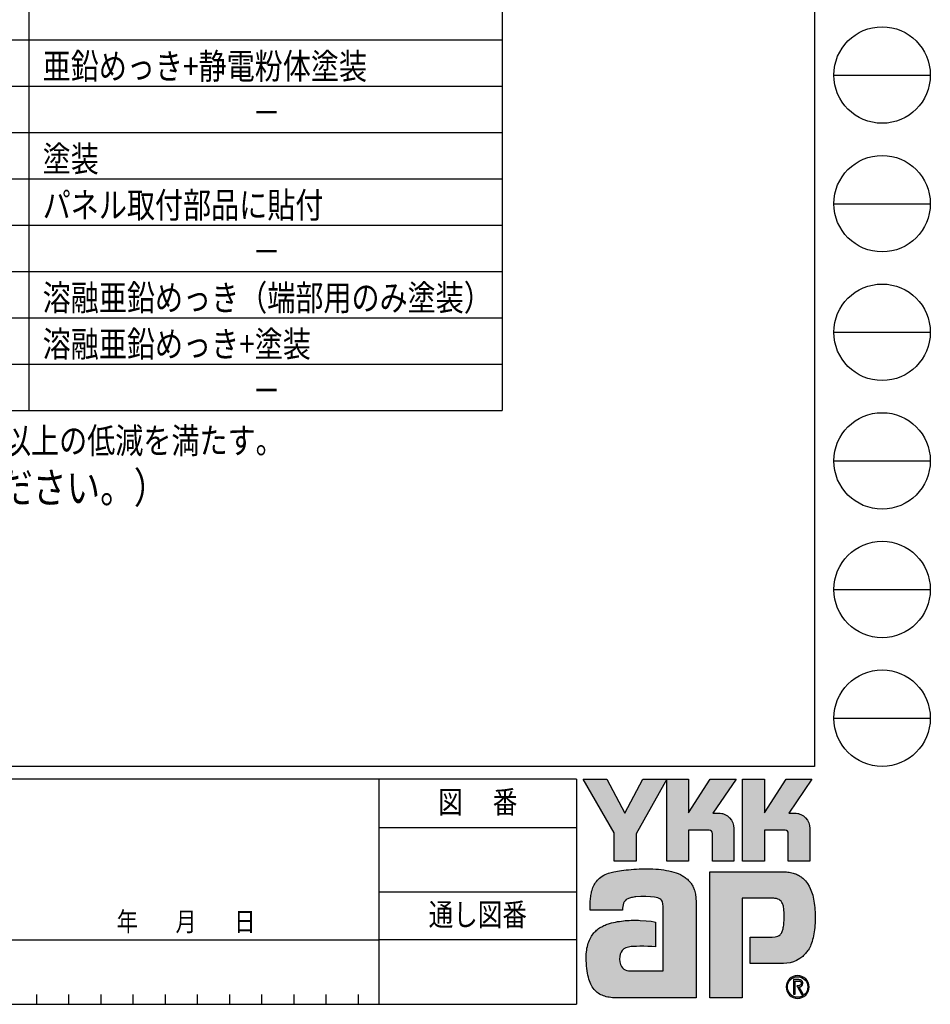
# Model space of a CAD drawing. Units: millimetres. Extents: x 275 to 16335, y 94 to 11534.
# Drawn here: x 13503 to 16335, y 94 to 3156 of the extents above; entities that cross this region are included whole.
import ezdxf
from ezdxf.enums import TextEntityAlignment as Align

# ---------------------------------------------------------------- set-up
doc = ezdxf.new("R2010")
doc.units = ezdxf.units.MM
doc.layers.add('FRAME', color=3, linetype='Continuous', lineweight=30)
doc.layers.add('MOJI', color=7, linetype='Continuous')
doc.layers.add('SJC', color=7, linetype='Continuous')
doc.styles.add('EXT08', font='ROMANS', dxfattribs={"width": 0.8, "bigfont": 'EXTFONT'})
doc.styles.add('text-b', font='extslim2.shx', dxfattribs={"width": 0.8, "bigfont": 'extfont2.shx'})

# ---------------------------------------------------------------- blocks, each defined once
blk = doc.blocks.new('YKKAPLOGO2')
h = blk.add_hatch(color=0)
edge = h.paths.add_edge_path()
edge.add_arc((0.9812461011280454, 0.0499824917270533), 0.0522476822668655, 44.93442000000293, 90.08535600000297)
edge.add_arc((0.9812519238369812, 0.0498822017341019), 0.0523479811302935, 90.09156552177058, 179.9236299329534)
edge.add_arc((0.9809328846447076, 0.049825431772408), 0.0520290493277309, 179.860645080099, 225.1439939985806)
edge.add_arc((0.9811824296325072, 0.0498196496849126), 0.0522012751604396, 224.945355388578, 269.9844512830156)
edge.add_arc((0.9811792300097129, 0.0500773968894949), 0.0524590215891187, 269.9880223087065, 314.9377721061902)
edge.add_arc((0.9815325956150854, 0.049738743847944), 0.0519697032490423, 314.9257166602856, 360.2350799932757)
edge.add_arc((0.9816606454465387, 0.050142436571858), 0.0518415658770899, 359.7894949650297, 405.1328750314256)
edge.add_line((1.018233057014971, 0.0868848734079987), (1.018233053760318, 0.0868848715586761))
edge = h.paths.add_edge_path(flags=16)
edge.add_arc((0.9810795812351718, 0.049334188789017), 0.0463068099741266, 224.6282189999997, 270.10973099999916, ccw=False)
edge.add_arc((0.9807342041553665, 0.0497538398553569), 0.0463589784990297, 179.7551273696506, 225.2972179378893, ccw=False)
edge.add_arc((0.980923922746466, 0.0500508789395733), 0.0465483787867405, 134.8007046283069, 180.1217460165452, ccw=False)
edge.add_arc((0.9810596361753129, 0.050314996296571), 0.0464574589880493, 89.8660247872129, 135.1489962713432, ccw=False)
edge.add_arc((0.9812622969429567, 0.0499617493087355), 0.0468106734070278, 45.03107645709872, 90.11509058956477, ccw=False)
edge.add_arc((0.9812935476556024, 0.0499467191359027), 0.0467992329513198, 0.006428088104485141, 45.07114957004359, ccw=False)
edge.add_arc((0.9810938450353052, 0.0500264032564497), 0.04699899421848, 270.09072013901, 359.90925899451105, ccw=False)
edge.add_line((0.9811682615725004, 0.0030274679522579), (0.9811682664664779, 0.0030274637384412))
edge = h.paths.add_edge_path(flags=0)
edge.add_arc((0.9880960047901227, 0.0667575003476492), 0.0099490639592767, -1.610601401792394, 42.8613926698136, ccw=False)
edge.add_line((0.9980411381886792, 0.0664778660316308), (0.9976278936487623, 0.0632985204006893))
edge.add_line((0.9976278936487623, 0.0632985204006893), (0.9964901487985338, 0.0607922569440806))
edge.add_line((0.9964901487985338, 0.0607922569440806), (0.994782019904706, 0.0588825789182364))
edge.add_line((0.994782019904706, 0.0588825789182364), (0.9926597075445831, 0.0574928976529916))
edge.add_line((0.9926597075445831, 0.0574928976529916), (0.990277396804171, 0.0565456167325202))
edge.add_line((0.990277396804171, 0.0565456167325202), (0.9877882650237767, 0.0559631397409962))
edge.add_line((0.9877882650237767, 0.0559631397409962), (0.9853485127807342, 0.0556708934995744))
edge.add_line((0.9853485127807342, 0.0556708934995744), (0.9831123251610266, 0.0555902738467684))
edge.add_line((0.9831123251610266, 0.0555902738467684), (0.9772240672691992, 0.0555902738467684))
edge.add_line((0.9772240672691992, 0.0555902738467684), (0.9801959092207674, 0.0505354216158277))
edge.add_line((0.9801959092207674, 0.0505354216158277), (0.9996242378013663, 0.017164931828073))
edge.add_line((0.9996242378013663, 0.017164931828073), (1.007401011060176, 0.017164931828073))
edge.add_line((1.007401011060176, 0.017164931828073), (0.9886670192393614, 0.0492858169973336))
edge.add_line((0.9886670192393614, 0.0492858169973336), (0.9904204966878953, 0.0496344969957196))
edge.add_line((0.9904204966878953, 0.0496344969957196), (0.9920933544836197, 0.050076897340493))
edge.add_line((0.9920933544836197, 0.050076897340493), (0.99368055389824, 0.0506120102859933))
edge.add_line((0.99368055389824, 0.0506120102859933), (0.9951790716947758, 0.0512398358322206))
edge.add_line((0.9951790716947758, 0.0512398358322206), (0.9965818536536049, 0.0519603739791747))
edge.add_line((0.9965818536536049, 0.0519603739791747), (0.9978868842833991, 0.052773624726856))
edge.add_line((0.9978868842833991, 0.052773624726856), (0.999088117110208, 0.0536775725839445))
edge.add_line((0.999088117110208, 0.0536775725839445), (1.000179505660067, 0.0546732252960986))
edge.add_arc((0.9882915828757145, 0.0660031483906573), 0.0164222369199621, 316.3767372756995, 361.6565045120672)
edge.add_line((1.00470695682651, 0.0664778730591858), (1.004634749223267, 0.0682163192218597))
edge.add_line((1.004634749223267, 0.0682163192218597), (1.004417076160694, 0.0698922002545659))
edge.add_line((1.004417076160694, 0.0698922002545659), (1.004058318705705, 0.0715005623280472))
edge.add_line((1.004058318705705, 0.0715005623280472), (1.003557469112646, 0.0730333434770228))
edge.add_line((1.003557469112646, 0.0730333434770228), (1.002918558364155, 0.0744865127188521))
edge.add_line((1.002918558364155, 0.0744865127188521), (1.002140578714578, 0.0758520080882551))
edge.add_line((1.002140578714578, 0.0758520080882551), (1.001227561146553, 0.0771268063482509))
edge.add_line((1.001227561146553, 0.0771268063482509), (1.000179505660071, 0.0783028455335596))
edge.add_line((1.000179505660071, 0.0783028455335596), (0.998805948325385, 0.0795171790539513))
edge.add_line((0.9988059483253852, 0.0795171790539513), (0.9972802213960376, 0.0805753119970309))
edge.add_line((0.9972802213960376, 0.0805753119970309), (0.9956103868372833, 0.081477244362799))
edge.add_line((0.9956103868372833, 0.081477244362799), (0.993803498868772, 0.0822189451686148))
edge.add_line((0.993803498868772, 0.0822189451686148), (0.9918656039644435, 0.0827994066688182))
edge.add_line((0.9918656039644435, 0.0827994066688182), (0.9898037563439309, 0.0832156056264297))
edge.add_line((0.9898037563439309, 0.0832156056264297), (0.9876250102268432, 0.0834675420414487))
edge.add_line((0.9876250102268433, 0.0834675420414487), (0.9853344043414956, 0.0835521926768952))
edge.add_line((0.9853344043414956, 0.0835521926768952), (0.962844544445582, 0.0835521926768952))
edge.add_line((0.962844544445582, 0.0835521926768952), (0.962844544445582, 0.0173866358732899))
edge.add_line((0.962844544445582, 0.0173866358732899), (0.9696417889227927, 0.0173866358732899))
edge.add_line((0.9696417889227927, 0.0173866358732899), (0.9696417889227927, 0.0768033199913667))
edge.add_line((0.9696417889227927, 0.0768033199913667), (0.9853344043414956, 0.0768033199913667))
edge.add_line((0.9853344043414956, 0.0768033199913667), (0.9869548593628913, 0.0767499094713827))
edge.add_line((0.9869548593628913, 0.0767499094713827), (0.98847957854659, 0.0765916934027506))
edge.add_line((0.98847957854659, 0.0765916934027506), (0.9899045309099426, 0.0763296795311311))
edge.add_line((0.9899045309099426, 0.0763296795311311), (0.9912256854702999, 0.0759658833478436))
edge.add_line((0.9912256854702999, 0.0759658833478436), (0.9924390112450328, 0.0755023203442086))
edge.add_line((0.992439011245033, 0.0755023203442086), (0.9935404772514925, 0.0749399982658861))
edge.add_line((0.9935404772514925, 0.0749399982658861), (0.9945250447613837, 0.0742799248585368))
edge.add_line((0.9945250447613837, 0.0742799248585368), (0.995388682792071, 0.0735251233591413))
edge = h.paths.add_edge_path()
edge.add_arc((0.2888696415236509, -0.1159034444774601), 0.7062400160725032, 87.51793533789129, 91.66438817798308, ccw=False)
edge.add_arc((0.2980441028128066, 0.080782981096996), 0.5093412134494724, 81.92630775827172, 87.59083149003868, ccw=False)
edge.add_arc((0.325126564320723, 0.266379275013842), 0.321781731588945, 73.67137372319672, 82.05943302216531, ccw=False)
edge.add_arc((0.3653003506711645, 0.4008374623326949), 0.1814537687132216, 60.605282882354516, 73.90849856205932, ccw=False)
edge.add_arc((0.3817474280854353, 0.4336364881657709), 0.1448155125235319, 52.17347151869723, 59.905419987331186, ccw=False)
edge.add_arc((0.3964566359849655, 0.4526771293389457), 0.1207551160809884, 43.550417611693206, 52.145605771502005, ccw=False)
edge.add_arc((0.4045599329898819, 0.4605085644746964), 0.1094863412068055, 34.48659260316458, 43.501820133562774, ccw=False)
edge.add_arc((0.404616476365414, 0.4606754658774597), 0.1093452839783511, 25.589150532181918, 34.43128324084671, ccw=False)
edge.add_arc((0.3948873484272427, 0.456116811589137), 0.1200891091210374, 17.430889992155414, 25.54590504502619, ccw=False)
edge.add_line((0.5094618416488256, 0.4920901299306787), (0.5136721488365366, 0.4750684358360136))
edge.add_line((0.5136721488365364, 0.4750684358360136), (0.5160574828139389, 0.4568463788105209))
edge.add_line((0.5160574828139389, 0.4568463788105209), (0.5168102688220183, 0.4374301431778381))
edge.add_line((0.5168102688220183, 0.4374301431778381), (0.5168102688220183, 0))
edge.add_line((0.5168102688220183, 0), (0.1588499406522034, 5e-16))
edge.add_arc((0.1573846152258245, 0.2756756466933311), 0.2756795410588012, 263.68487466496555, 270.30454692996676, ccw=False)
edge.add_arc((0.1447515759225587, 0.1631788670443222), 0.1624759066448755, 253.69101888562278, 263.7490931665159, ccw=False)
edge.add_arc((0.1298296342656848, 0.1119254163862906), 0.1090945150732298, 239.8785013092531, 253.6535482446719, ccw=False)
edge.add_arc((0.1216803205149806, 0.0971037955026177), 0.0921855666001348, 223.6420534782391, 239.636629417009, ccw=False)
edge.add_arc((0.1315007229737263, 0.1057422376683695), 0.105255396965289, 208.2977657543165, 223.3556061597585, ccw=False)
edge.add_arc((0.1750281282756921, 0.1289080277864381), 0.1545631104473809, 196.3102007627977, 208.2099283034418, ccw=False)
edge.add_arc((0.2749937283998835, 0.1584394086296565), 0.2587992870372854, 187.804714854154, 196.3697110093844, ccw=False)
edge.add_arc((0.4643239229115868, 0.1850696817651228), 0.4499924705924907, 181.9094794174717, 187.8904176513096, ccw=False)
edge.add_arc((0.3030064043240841, 0.1825310330579326), 0.2886938890442722, 174.5558801097758, 182.4727230497059, ccw=False)
edge.add_arc((0.2165045834468596, 0.1908157858970776), 0.2017962492913134, 164.9753667854651, 174.5673877291336, ccw=False)
edge.add_arc((0.1674695707098275, 0.2038900510662157), 0.1510482502902508, 153.8917779352967, 164.9434116692615, ccw=False)
edge.add_arc((0.1451283838558332, 0.2146325454768607), 0.1262593665995721, 142.0468818398353, 153.8077060405042, ccw=False)
edge.add_arc((0.1408164618959284, 0.2177209774146394), 0.1209601121175495, 130.6022050713229, 141.9442693377383, ccw=False)
edge.add_arc((0.1479387738203454, 0.2091589759802509), 0.1320961073217051, 120.60724262300741, 130.5308147201087, ccw=False)
edge.add_arc((0.1620041652577029, 0.1852421395988466), 0.1598422074916812, 112.5883761445219, 120.5816154340452, ccw=False)
edge.add_arc((0.1809304914828612, 0.1397662104312199), 0.2090993483228347, 106.61303081989709, 112.5902350136692, ccw=False)
edge.add_arc((0.2106953306828915, 0.0397220418586972), 0.3134773965652563, 99.8719301064005, 106.598248606928, ccw=False)
edge.add_arc((0.2273709020351276, -0.0542210431992619), 0.4088886023840672, 94.78469170294852, 99.91711416395083, ccw=False)
edge.add_arc((0.2354886371798959, -0.1476874386008451), 0.5027064830865284, 90.80098592879727, 94.81811646898808, ccw=False)
edge.add_arc((0.2367229485111748, -0.2172863637400301), 0.5723159218077597, 87.57779436069069, 90.8271392741641, ccw=False)
edge.add_line((0.2609106631357732, 0.3545182084836489), (0.2889841687203464, 0.3526656324718714))
edge.add_line((0.2889841687203464, 0.3526656324718715), (0.3110537986760078, 0.3501916168763851))
edge.add_line((0.3110537986760078, 0.3501916168763851), (0.3254907630022619, 0.3478738018582104))
edge.add_line((0.3254907630022619, 0.3478738018582104), (0.3306645292210902, 0.3464901670669263))
edge.add_line((0.3306645292210901, 0.3464901670669263), (0.3306645292210901, 0.2330190134880368))
edge.add_line((0.3306645292210901, 0.2330190134880368), (0.3142503679097686, 0.2347513282777072))
edge.add_line((0.3142503679097686, 0.2347513282777072), (0.2962490071838368, 0.2357258183310007))
edge.add_line((0.2962490071838368, 0.2357258183310007), (0.2778233855350102, 0.236102715207869))
edge.add_line((0.2778233855350102, 0.236102715207869), (0.2601384569463355, 0.2360462814509046))
edge.add_line((0.2601384569463356, 0.2360462814509046), (0.244357159909545, 0.2357197718570402))
edge.add_line((0.2443571599095449, 0.2357197718570402), (0.2316434406620261, 0.2352844257318875))
edge.add_line((0.2316434406620261, 0.2352844257318874), (0.2231612454411669, 0.2349034978723786))
edge.add_line((0.2231612454411669, 0.2349034978723786), (0.220075528230014, 0.2347412508211064))
edge.add_line((0.220075528230014, 0.2347412508211064), (0.2072469259772482, 0.2323972344157699))
edge.add_line((0.2072469259772482, 0.2323972344157699), (0.1961849018665924, 0.2287260169761133))
edge.add_line((0.1961849018665924, 0.2287260169761133), (0.1868914713893781, 0.2237024048606348))
edge.add_line((0.1868914713893781, 0.2237024048606347), (0.1793676422912508, 0.2173032199191526))
edge.add_line((0.1793676422912508, 0.2173032199191526), (0.1736113990808925, 0.209504276255825))
edge.add_line((0.1736113990808925, 0.209504276255825), (0.1696247572496345, 0.2002834034661301))
edge.add_line((0.1696247572496345, 0.2002834034661301), (0.1674067090518079, 0.1896154079085665))
edge.add_line((0.1674067090518079, 0.1896154079085665), (0.1669592699787339, 0.177477111432952))
edge.add_line((0.1669592699787339, 0.177477111432952), (0.1683751526311393, 0.1641285124195865))
edge.add_line((0.1683751526311393, 0.1641285124195865), (0.1712109489185959, 0.1530936974417548))
edge.add_line((0.1712109489185959, 0.1530936974417548), (0.1752903033505806, 0.1441620476565019))
edge.add_line((0.1752903033505806, 0.1441620476565018), (0.1804368604365872, 0.1371229442208714))
edge.add_line((0.1804368604365872, 0.1371229442208714), (0.1864712414491224, 0.1317657682919078))
edge.add_line((0.1864712414491224, 0.1317657682919078), (0.1932170908976667, 0.1278778855353348))
edge.add_line((0.1932170908976667, 0.1278778855353348), (0.2004970455460614, 0.1252506925995168))
edge.add_line((0.2004970455460614, 0.1252506925995168), (0.2081327344124556, 0.1236715551501777))
edge.add_line((0.2081327344124556, 0.1236715551501777), (0.3657048535675894, 0.1236715551501777))
edge.add_line((0.3657048535675894, 0.1236715551501777), (0.3657048535675894, 0.415211366864484))
edge.add_line((0.3657048535675894, 0.4152113668644841), (0.3657502021222955, 0.4209917959706794))
edge.add_line((0.3657502021222955, 0.4209917959706794), (0.3654488861699292, 0.4266422258867254))
edge.add_line((0.3654488861699293, 0.4266422258867254), (0.364709200855433, 0.4320870756881156))
edge.add_line((0.364709200855433, 0.4320870756881156), (0.3634404490693978, 0.4372517721960044))
edge.add_line((0.3634404490693978, 0.4372517721960043), (0.361550925956759, 0.4420637577228673))
edge.add_line((0.361550925956759, 0.4420637577228673), (0.358948926662439, 0.4464474513441976))
edge.add_line((0.358948926662439, 0.4464474513441976), (0.3555417385857241, 0.4503302953724702))
edge.add_line((0.3555417385857241, 0.4503302953724702), (0.3512396723628614, 0.4536367088831791))
edge.add_line((0.3512396723628614, 0.4536367088831791), (0.3419986446599625, 0.4572645932594525))
edge.add_line((0.3419986446599625, 0.4572645932594525), (0.3272230777919311, 0.4603382175226843))
edge.add_line((0.3272230777919311, 0.4603382175226843), (0.3083721874745473, 0.462605645257855))
edge.add_line((0.3083721874745473, 0.462605645257855), (0.2869061971692706, 0.4638159477956063))
edge.add_line((0.2869061971692706, 0.4638159477956062), (0.2642843225918877, 0.4637192042122389))
edge.add_line((0.2642843225918877, 0.4637192042122389), (0.2419667872037542, 0.4620654935840439))
edge.add_arc((0.2627474271121508, 0.2759832270415868), 0.1872390047948891, 96.37207465332453, 102.7534079932596)
edge.add_arc((0.243235692609246, 0.3601517667406678), 0.1008406520402596, 102.4978957058391, 112.8463169705271)
edge.add_line((0.2040832325935286, 0.4530814281982581), (0.1971896242896927, 0.4491985969962048))
edge.add_line((0.1971896242896927, 0.4491985969962048), (0.1918072547192217, 0.4444571536655474))
edge.add_line((0.1918072547192217, 0.4444571536655474), (0.1877389854895021, 0.4389216067547504))
edge.add_line((0.1877389854895021, 0.4389216067547504), (0.1847842752141594, 0.4326554442403982))
edge.add_line((0.1847842752141594, 0.4326554442403982), (0.182746613489485, 0.425724169590396))
edge.add_line((0.182746613489485, 0.425724169590396), (0.1814274744204455, 0.4181922785269884))
edge.add_line((0.1814274744204455, 0.4181922785269884), (0.1806263166206866, 0.4101222512811006))
edge.add_line((0.1806263166206865, 0.4101222512811006), (0.1801466296864861, 0.401580599066297))
edge.add_line((0.1801466296864861, 0.401580599066297), (0.0318236001995262, 0.4012198261199899))
edge.add_line((0.0318236001995262, 0.4012198261199899), (0.0322559230877026, 0.4215057462573179))
edge.add_line((0.0322559230877026, 0.4215057462573179), (0.0330802590376474, 0.4442969221055926))
edge.add_arc((0.3020321980853684, 0.4289066620532484), 0.269391918256669, 171.5562215410659, 176.7249302595978, ccw=False)
edge.add_arc((0.2107455970429342, 0.4425317232110195), 0.1770941516199394, 163.4838524863, 171.5798233267268, ccw=False)
edge.add_arc((0.16494216154592, 0.4561195885300558), 0.12931774804615, 152.212504574072, 163.4864976584918, ccw=False)
edge.add_arc((0.1451536905954674, 0.4663523194625778), 0.1070409349827917, 138.0385215069447, 152.1201504079584, ccw=False)
edge.add_arc((0.1451383062552757, 0.4658517252465034), 0.1073648894358772, 122.60462867217441, 137.8343845030797, ccw=False)
edge.add_arc((0.1593338153973973, 0.442890496842333), 0.1343573613646138, 108.37420791968341, 122.4280899168786, ccw=False)
edge.add_arc((0.181818692091751, 0.3629311161812924), 0.2173623681110569, 100.93159373946509, 107.3549899713748, ccw=False)
edge.add_arc((0.2552918981457926, 0.0064763052633556), 0.5813000368525769, 97.86054447666322, 101.37937906247231, ccw=False)
edge.add_arc((0.2897866337005373, -0.2331786216689545), 0.8234219014309243, 94.90201223830587, 97.95760039022952, ccw=False)
edge.add_arc((0.2921358874186408, -0.2523604021260455), 0.8427345608380234, 91.61689723320728, 94.94970856324039, ccw=False)
edge = h.paths.add_edge_path()
edge.add_arc((0.823102236571913, 0.3260625221146884), 0.2343449332086673, 339.2249822109096, 347.31457413523094, ccw=False)
edge.add_arc((0.9327593111015932, 0.2836029544882259), 0.1167601006921725, 326.2325061058134, 339.6193101912181, ccw=False)
edge.add_arc((0.888407618767651, 0.3166572618900091), 0.1720252590019478, 318.6736738685162, 325.2911172618584, ccw=False)
edge.add_arc((0.9056636716129627, 0.3015223529356141), 0.1490723541492941, 311.57032693292024, 318.66242945605995, ccw=False)
edge.add_line((1.004578969224015, 0.1899950886899171), (0.9908901061654894, 0.1793555493433332))
edge.add_line((0.9908901061654894, 0.1793555493433332), (0.9766305050754208, 0.170991260364703))
edge.add_line((0.9766305050754207, 0.170991260364703), (0.961908348727367, 0.1647492837461928))
edge.add_line((0.961908348727367, 0.1647492837461928), (0.9468284426699926, 0.1604784576387912))
edge.add_line((0.9468284426699926, 0.1604784576387912), (0.9314986156889217, 0.1580276201934863))
edge.add_line((0.9314986156889217, 0.1580276201934863), (0.916023673332792, 0.1572435940699476))
edge.add_line((0.916023673332792, 0.1572435940699476), (0.763619273922526, 0.1572435940699476))
edge.add_line((0.7636192739225262, 0.1572435940699476), (0.7636192739225262, 0.2769647862326279))
edge.add_line((0.7636192739225262, 0.2769647862326279), (0.8495598238138033, 0.2769647862326279))
edge.add_line((0.8495598238138033, 0.2769647862326279), (0.8654056165728365, 0.2771854825321844))
edge.add_line((0.8654056165728368, 0.2771854825321844), (0.8793377003233867, 0.2785348539710262))
edge.add_line((0.8793377003233867, 0.2785348539710262), (0.8912946025801836, 0.2820418088680882))
edge.add_arc((0.8774454935949654, 0.3132694942002934), 0.0341608862720462, 293.916719802061, 314.0937636770705)
edge.add_arc((0.8727889352730759, 0.3173801215128714), 0.0403562445720147, 314.7809858171845, 333.929281860306)
edge.add_arc((0.842817208443217, 0.3319332131454749), 0.0736742794462182, 334.0067642612857, 347.3498910530253)
edge.add_arc((0.7610589872410757, 0.3508664150472085), 0.1575952041420188, 347.1430841970984, 355.4000769566992)
edge.add_arc((0.5821453548684506, 0.3662422521737076), 0.3371670762823479, 355.233904435475, 360.2919344246396)
edge.add_line((0.9193080545233557, 0.3679601841289398), (0.9191224912375213, 0.386849373007307))
edge.add_line((0.9191224912375213, 0.386849373007307), (0.9182215666174162, 0.4038641507320289))
edge.add_line((0.9182215666174162, 0.4038641507320289), (0.9160901845463527, 0.4188059956339746))
edge.add_line((0.9160901845463527, 0.4188059956339746), (0.9122164102290238, 0.4314753740724554))
edge.add_arc((0.8744583205688361, 0.4157153166626653), 0.0409151896530697, 22.65543833576066, 39.38165319253121)
edge.add_arc((0.8802151642354475, 0.4201169319022746), 0.0336736945824244, 39.80779662170192, 59.75378181767767)
edge.add_arc((0.8761143769198424, 0.4124141142770545), 0.0423948975675707, 60.20990759523439, 77.92418213914135)
edge.add_arc((0.8697976792645064, 0.382757884193968), 0.0727163786707059, 77.94572257653914, 90.63794058773016)
edge.add_line((0.8689880599298611, 0.4554697556010117), (0.72751980888729, 0.4554697982388572))
edge.add_line((0.72751980888729, 0.4554697982388572), (0.72751980888729, 0))
edge.add_line((0.72751980888729, 0), (0.5792592596312583, 0))
edge.add_line((0.5792592596312583, 0), (0.5792592596312583, 0.5762864099340402))
edge.add_line((0.5792592596312583, 0.5762864099340402), (0.9238357176897091, 0.5762864099340397))
edge.add_arc((0.9182044986101967, 0.4177652914335392), 0.158621107167272, 78.73197638228419, 87.9655109966314, ccw=False)
edge.add_arc((0.9228558631861307, 0.441549776375545), 0.1343862513608256, 69.03033976751391, 78.69541395760632, ccw=False)
edge.add_arc((0.9271919441342154, 0.4531125855842089), 0.1220375101878533, 59.394837104649014, 68.98849810507198, ccw=False)
edge.add_arc((0.9291962296410462, 0.4566353908046117), 0.1179850453546242, 50.301204077736884, 59.3615983497163, ccw=False)
edge.add_arc((0.9284659261183293, 0.4558067623478796), 0.119089089889404, 42.05209438652099, 50.2855113820504, ccw=False)
edge.add_line((1.016893878338173, 0.5355733505718437), (1.026564302532178, 0.5233696853234532))
edge.add_line((1.026564302532178, 0.5233696853234531), (1.033807978336807, 0.5115458054937821))
edge.add_line((1.033807978336807, 0.5115458054937823), (1.038861822822094, 0.5008455620750889))
edge.add_arc((0.8696510532008788, 0.4219238188015498), 0.1867108087849721, 14.762666767433018, 25.004857483357227, ccw=False)
edge.add_arc((0.7551395843949537, 0.3907135097870007), 0.3053967288500861, 7.913901303101511, 14.95041339176612, ccw=False)
edge.add_arc((0.6407615023415909, 0.3740824421080036), 0.4209759537608232, 2.5437612488564127, 8.012513468652116, ccw=False)
edge.add_arc((0.5752015653601027, 0.3706344277870994), 0.4866246141711116, -2.235807907602805, 2.6067419484293737, ccw=False)
edge.add_arc((0.5939163264051218, 0.3694308797568471), 0.4678773855338858, 352.8936963416035, 357.8220571225222, ccw=False)
edge.add_arc((0.6917800944539583, 0.3566981730732754), 0.3691905806041178, 347.1516583689533, 352.97565497163873, ccw=False)
edge = h.paths.add_edge_path()
edge.add_arc((0.619573083317856, 0.7709521711783746), 0.0741171530377842, 78.26798205381061, 90.11215451062128, ccw=False)
edge.add_arc((0.6206354389486252, 0.7763468734841217), 0.0686191596028904, 66.19963222081702, 78.22058292401192, ccw=False)
edge.add_line((0.6483267810517747, 0.8391304592142571), (0.6603243360190866, 0.8322778665565831))
edge.add_line((0.6603243360190866, 0.8322778665565831), (0.6704834200183126, 0.8233421857886897))
edge.add_line((0.6704834200183127, 0.8233421857886897), (0.6786511985932262, 0.8127044226009287))
edge.add_line((0.6786511985932262, 0.8127044226009287), (0.6846755021491652, 0.8007434893614872))
edge.add_line((0.6846755021491652, 0.8007434893614872), (0.6884011378544617, 0.787841321675535))
edge.add_line((0.6884011378544617, 0.787841321675535), (0.6896779516057718, 0.7743768319112609))
edge.add_line((0.6896779516057718, 0.7743768319112608), (0.6896779516057718, 0.6254652789588206))
edge.add_line((0.6896779516057718, 0.6254652789588206), (0.5916636009611328, 0.6254652789588206))
edge.add_line((0.5916636009611328, 0.6254652789588206), (0.5916636009611294, 0.7524936349027119))
edge.add_arc((0.5777580712027457, 0.7528387797302372), 0.0139098124650643, 358.5781712163375, 452.1682981404184)
edge.add_line((0.5772317947105757, 0.7667386328182019), (0.482936913949887, 0.766739127553545))
edge.add_line((0.482936913949887, 0.7667391275535449), (0.482936913949887, 0.6258260519051279))
edge.add_line((0.482936913949887, 0.6258260519051281), (0.3824757568425694, 0.6258260519051281))
edge.add_line((0.3824757568425694, 0.6258260519051281), (0.3824757568425694, 1))
edge.add_line((0.3824757568425694, 1), (0.482936913949887, 1))
edge.add_line((0.482936913949887, 1), (0.482936913949887, 0.8469294807084269))
edge.add_line((0.482936913949887, 0.8469294807084269), (0.5817483914116492, 1))
edge.add_line((0.5817483914116492, 1), (0.6997594391891822, 1))
edge.add_line((0.6997594391891822, 1), (0.5938856801416018, 0.8450691822199269))
edge.add_line((0.5938856801416018, 0.8450691822199269), (0.5976385249797233, 0.8450691822199269))
edge.add_line((0.5976385249797233, 0.8450691822199269), (0.6017793518969772, 0.8450691822199269))
edge.add_line((0.6017793518969772, 0.8450691822199269), (0.6060320385824947, 0.8450691822199269))
edge.add_line((0.6060320385824948, 0.8450691822199269), (0.6101255014537248, 0.8450691822199269))
edge.add_line((0.6101255014537248, 0.8450691822199269), (0.6137846259454606, 0.8450691822199269))
edge.add_line((0.6137846259454605, 0.8450691822199269), (0.616737320729482, 0.8450691822199269))
edge.add_line((0.616737320729482, 0.8450691822199269), (0.6187094789862514, 0.8450691822199269))
edge.add_line((0.6187094789862514, 0.8450691822199269), (0.6194280016418628, 0.8450691822199269))
h.paths.add_polyline_path([(1e-16, 1), (0.1092325753326023, 1), (0.1912509791148644, 0.8454017382877518), (0.2730537253258711, 1), (0.3823638970743025, 1), (0.2422902735607242, 0.7507713975696423), (0.2422902735607242, 0.6257151998825194), (0.1426625221143087, 0.6257151998825194), (0.1426625221143087, 0.7541322293459954)])
edge = h.paths.add_edge_path()
edge.add_arc((0.9666439621569427, 0.7708198794699693), 0.0742494352910669, 78.27850698300273, 90.10825959996367, ccw=False)
edge.add_arc((0.9676674920936401, 0.7760269002563877), 0.0689430858496583, 66.24829879555938, 78.2322632326821, ccw=False)
edge.add_line((0.9954359653677196, 0.8391304736773918), (1.007468530019406, 0.8322778665565831))
edge.add_line((1.007468530019406, 0.8322778665565831), (1.017668931590686, 0.8233421857886897))
edge.add_line((1.017668931590686, 0.8233421857886897), (1.025877019992004, 0.8127044226009287))
edge.add_line((1.025877019992004, 0.8127044226009287), (1.031936594646043, 0.8007434893614872))
edge.add_line((1.031936594646043, 0.8007434893614872), (1.035688431738505, 0.787841321675535))
edge.add_line((1.035688431738505, 0.787841321675535), (1.036973307455101, 0.7743768319112609))
edge.add_line((1.036973307455101, 0.7743768319112608), (1.036973307455101, 0.6257151998825194))
edge.add_line((1.036973307455101, 0.6257151998825194), (0.9387362450195871, 0.6257151998825194))
edge.add_line((0.9387362450195871, 0.6257151998825194), (0.9387362450195805, 0.7524936349027117))
edge.add_arc((0.9248957658995712, 0.7529045542786827), 0.013846577808432, 358.2994062850046, 452.4345457850593)
edge.add_line((0.9243075902073268, 0.7667386341671321), (0.8301183945396179, 0.7667391275535449))
edge.add_line((0.830118394539618, 0.7667391275535449), (0.830118394539618, 0.6257151998825194))
edge.add_line((0.830118394539618, 0.6257151998825194), (0.729602819166664, 0.6257151998825194))
edge.add_line((0.729602819166664, 0.6257151998825194), (0.729602819166664, 1))
edge.add_line((0.729602819166664, 1), (0.830118394539618, 1))
edge.add_line((0.830118394539618, 1), (0.830118394539618, 0.8469294807084269))
edge.add_line((0.830118394539618, 0.8469294807084269), (0.928821035470097, 1))
edge.add_line((0.928821035470097, 1), (1.046833090993288, 1))
edge.add_line((1.046833090993288, 1), (0.9409583242000493, 0.8450691822199269))
edge.add_line((0.9409583242000495, 0.8450691822199269), (0.9447514788645756, 0.8450691822199269))
edge.add_line((0.9447514788645756, 0.8450691822199269), (0.9489104452037075, 0.8450691822199269))
edge.add_line((0.9489104452037075, 0.8450691822199269), (0.9531661551262152, 0.8450691822199269))
edge.add_line((0.9531661551262152, 0.8450691822199269), (0.957251556032157, 0.8450691822199269))
edge.add_line((0.957251556032157, 0.8450691822199269), (0.9608955643389951, 0.8450691822199269))
edge.add_line((0.9608955643389951, 0.8450691822199269), (0.9638321351924499, 0.8450691822199269))
edge.add_line((0.9638321351924499, 0.8450691822199269), (0.9657911927556398, 0.8450691822199269))
edge.add_line((0.9657911927556398, 0.8450691822199269), (0.966503668937311, 0.8450691822199269))
at = {"color": 0, "linetype": 'ByBlock', "lineweight": -2}
blk.add_lwpolyline([(0, 1), (0.10923258, 1), (0.19125098, 0.84540174), (0.27305373, 1), (0.3823639, 1), (0.24229027, 0.7507714), (0.24229027, 0.6257152), (0.14266252, 0.6257152), (0.14266252, 0.75413223)], close=True, dxfattribs=at)
for points in [[(0.619428, 0.84506918, -0.05172601), (0.63464366, 0.84352097, -0.05249945), (0.64832678, 0.83913046), (0.66032434, 0.83227787), (0.67048342, 0.82334219), (0.6786512, 0.81270442), (0.6846755, 0.80074349), (0.68840114, 0.78784132), (0.68967795, 0.77437683), (0.68967795, 0.62546528), (0.5916636, 0.62546528), (0.5916636, 0.75249363, 0.4326875), (0.57723179, 0.76673863), (0.48293691, 0.76673913), (0.48293691, 0.62582605), (0.38247576, 0.62582605), (0.38247576, 1), (0.48293691, 1), (0.48293691, 0.84692948), (0.58174839, 1), (0.69975944, 1), (0.59388568, 0.84506918), (0.59763852, 0.84506918), (0.60177935, 0.84506918), (0.60603204, 0.84506918), (0.6101255, 0.84506918), (0.61378463, 0.84506918), (0.61673732, 0.84506918), (0.61870948, 0.84506918)], [(0.96650367, 0.84506918, -0.05166292), (0.98172808, 0.84352097, -0.05233762), (0.99543597, 0.83913047), (1.00746853, 0.83227787), (1.01766893, 0.82334219), (1.02587702, 0.81270442), (1.03193659, 0.80074349), (1.03568843, 0.78784132), (1.03697331, 0.77437683), (1.03697331, 0.6257152), (0.93873625, 0.6257152), (0.93873625, 0.75249363, 0.43551369), (0.92430759, 0.76673863), (0.83011839, 0.76673913), (0.83011839, 0.6257152), (0.72960282, 0.6257152), (0.72960282, 1), (0.83011839, 1), (0.83011839, 0.84692948), (0.92882104, 1), (1.04683309, 1), (0.94095832, 0.84506918), (0.94475148, 0.84506918), (0.94891045, 0.84506918), (0.95316616, 0.84506918), (0.95725156, 0.84506918), (0.96089556, 0.84506918), (0.96383214, 0.84506918), (0.96579119, 0.84506918)], [(0.26835692, 0.59003861, -0.01809429), (0.31945453, 0.589674, -0.02472118), (0.36957937, 0.58507573, -0.03661616), (0.41559428, 0.57518192, -0.05811151), (0.45436211, 0.5589307, -0.0337498), (0.47055885, 0.54802208, -0.03752118), (0.48397612, 0.53587651, -0.03935665), (0.494805, 0.5225012, -0.03860024), (0.50323655, 0.50790333, -0.03542324), (0.50946184, 0.49209013), (0.51367215, 0.47506844), (0.51605748, 0.45684638), (0.51681027, 0.43743014), (0.51681027, 0), (0.15884994, 0, -0.0288918), (0.12706078, 0.00166894, -0.04391483), (0.09912555, 0.00724078, -0.06017746), (0.07508215, 0.01756268, -0.06990303), (0.05496881, 0.03348185, -0.06579693), (0.03882378, 0.05584551, -0.05196907), (0.02668536, 0.0855009, -0.03738925), (0.01859178, 0.12329522, -0.02610269), (0.01458133, 0.17007569, -0.03455749), (0.01561475, 0.20992084, -0.04187754), (0.02160685, 0.2431283, -0.04825926), (0.03183361, 0.27036156, -0.05136137), (0.04557107, 0.29228414, -0.04952953), (0.06209521, 0.30955949, -0.04332683), (0.08068201, 0.32285115, -0.03489123), (0.10060749, 0.33282256, -0.02608639), (0.12114767, 0.34013724, -0.02935753), (0.15695074, 0.34855792, -0.02239816), (0.19326485, 0.35324266, -0.01752983), (0.22846111, 0.35496992, -0.01417889), (0.26091066, 0.35451821), (0.28898417, 0.35266563), (0.3110538, 0.35019162), (0.32549076, 0.3478738), (0.33066453, 0.34649017), (0.33066453, 0.23301901), (0.31425037, 0.23475133), (0.29624901, 0.23572582), (0.27782339, 0.23610272), (0.26013846, 0.23604628), (0.24435716, 0.23571977), (0.23164344, 0.23528443), (0.22316125, 0.2349035), (0.22007553, 0.23474125), (0.20724693, 0.23239723), (0.1961849, 0.22872602), (0.18689147, 0.2237024), (0.17936764, 0.21730322), (0.1736114, 0.20950428), (0.16962476, 0.2002834), (0.16740671, 0.18961541), (0.16695927, 0.17747711), (0.16837515, 0.16412851), (0.17121095, 0.1530937), (0.1752903, 0.14416205), (0.18043686, 0.13712294), (0.18647124, 0.13176577), (0.19321709, 0.12787789), (0.20049705, 0.12525069), (0.20813273, 0.12367156), (0.36570485, 0.12367156), (0.36570485, 0.41521137), (0.3657502, 0.4209918), (0.36544889, 0.42664223), (0.3647092, 0.43208708), (0.36344045, 0.43725177), (0.36155093, 0.44206376), (0.35894893, 0.44644745), (0.35554174, 0.4503303), (0.35123967, 0.45363671), (0.34199864, 0.45726459), (0.32722308, 0.46033822), (0.30837219, 0.46260565), (0.2869062, 0.46381595), (0.26428432, 0.4637192), (0.24196679, 0.46206549, 0.02785102), (0.2214134, 0.45860289, 0.04518422), (0.20408323, 0.45308143), (0.19718962, 0.4491986), (0.19180725, 0.44445715), (0.18773899, 0.43892161), (0.18478428, 0.43265544), (0.18274661, 0.42572417), (0.18142747, 0.41819228), (0.18062632, 0.41012225), (0.18014663, 0.4015806), (0.0318236, 0.40121983), (0.03225592, 0.42150575), (0.03308026, 0.44429692, -0.02255657), (0.03556037, 0.46846387, -0.03534004), (0.04095841, 0.49287703, -0.04923179), (0.05053698, 0.51640669, -0.06152013), (0.06555864, 0.53792319, -0.06655033), (0.08728593, 0.55629686, -0.06139861), (0.11698144, 0.57039805, -0.02803469), (0.14059877, 0.57634929, -0.01535502), (0.1757919, 0.58231438, -0.01333331), (0.21942366, 0.58723145, -0.01454316)], [(1.05172691, 0.27460083, -0.03531217), (1.04221016, 0.24294053, -0.05847747), (1.02982198, 0.21870488, -0.02888207), (1.01759184, 0.20306093, -0.03095502), (1.00457897, 0.18999509), (0.99089011, 0.17935555), (0.97663051, 0.17099126), (0.96190835, 0.16474928), (0.94682844, 0.16047846), (0.93149862, 0.15802762), (0.91602367, 0.15724359), (0.76361927, 0.15724359), (0.76361927, 0.27696479), (0.84955982, 0.27696479), (0.86540562, 0.27718548), (0.8793377, 0.27853485), (0.8912946, 0.28204181, 0.08826713), (0.90121582, 0.28873508, 0.08374516), (0.90903902, 0.29964435, 0.05828624), (0.91470309, 0.31579879, 0.03604352), (0.91814658, 0.33822766, 0.0220734), (0.91930805, 0.36796018), (0.91912249, 0.38684937), (0.91822157, 0.40386415), (0.91609018, 0.418806), (0.91221641, 0.43147537, 0.07311173), (0.90608318, 0.44167531, 0.08725118), (0.89717718, 0.44920658, 0.07744739), (0.88498364, 0.45387088, 0.05543693), (0.86898806, 0.45546976), (0.72751981, 0.4554698), (0.72751981, 0), (0.57925926, 0), (0.57925926, 0.57628641), (0.92383572, 0.57628641, -0.04031071), (0.94919888, 0.5733288, -0.04219686), (0.97094915, 0.56703563, -0.04188471), (0.98932356, 0.5581498, -0.03955404), (1.00455937, 0.54741462, -0.03594052), (1.01689388, 0.53557335), (1.0265643, 0.52336969), (1.03380798, 0.51154581), (1.03886182, 0.50084556, -0.04471976), (1.05019847, 0.46950067, -0.03071223), (1.05762774, 0.43276202, -0.02386646), (1.06132263, 0.39276638, -0.02113275), (1.06145573, 0.35165008, -0.02150735), (1.05819963, 0.31154946, -0.02541745)], [(1.01823305, 0.08688487, 0.1995971), (0.98116827, 0.10223012, 0.41335534), (0.92890399, 0.04995198, 0.20019794), (0.94423537, 0.01294299, 0.19908971), (0.98116826, -0.00238162, 0.19868444), (1.01823305, 0.012943, 0.20031601), (1.03350186, 0.04995197, 0.20047039), (1.01823306, 0.08688487)], [(0.98116827, 0.00302746, -0.2010974), (0.94812394, 0.01680349, -0.20137243), (0.93437565, 0.04995197, -0.20036901), (0.94812394, 0.08307984, -0.20019623), (0.98116827, 0.09677233, -0.19929348), (1.01434448, 0.08307984, -0.19920596), (1.02809278, 0.04995197, -0.41328625), (0.98116826, 0.00302747)], [(0.99538868, 0.07352512, -0.19651844), (0.99804114, 0.06647787), (0.99762789, 0.06329852), (0.99649015, 0.06079226), (0.99478202, 0.05888258), (0.99265971, 0.0574929), (0.9902774, 0.05654562), (0.98778827, 0.05596314), (0.98534851, 0.05567089), (0.98311233, 0.05559027), (0.97722407, 0.05559027), (0.98019591, 0.05053542), (0.99962424, 0.01716493), (1.00740101, 0.01716493), (0.98866702, 0.04928582), (0.9904205, 0.0496345), (0.99209335, 0.0500769), (0.99368055, 0.05061201), (0.99517907, 0.05123984), (0.99658185, 0.05196037), (0.99788688, 0.05277362), (0.99908812, 0.05367757), (1.00017951, 0.05467323, 0.20018169), (1.00470696, 0.06647787), (1.00463475, 0.06821632), (1.00441708, 0.0698922), (1.00405832, 0.07150056), (1.00355747, 0.07303334), (1.00291856, 0.07448651), (1.00214058, 0.07585201), (1.00122756, 0.07712681), (1.00017951, 0.07830285), (0.99880595, 0.07951718), (0.99728022, 0.08057531), (0.99561039, 0.08147724), (0.9938035, 0.08221895), (0.9918656, 0.08279941), (0.98980376, 0.08321561), (0.98762501, 0.08346754), (0.9853344, 0.08355219), (0.96284454, 0.08355219), (0.96284454, 0.01738664), (0.96964179, 0.01738664), (0.96964179, 0.07680332), (0.9853344, 0.07680332), (0.98695486, 0.07674991), (0.98847958, 0.07659169), (0.98990453, 0.07632968), (0.99122569, 0.07596588), (0.99243901, 0.07550232), (0.99354048, 0.07494), (0.99452504, 0.07427992)]]:
    blk.add_lwpolyline(points, format="xyb", close=True, dxfattribs=at)

msp = doc.modelspace()

# ---------------------------------------------------------------- linework, layer by layer
at = {"layer": 'FRAME'}
for p, q in [((15975.02475945, 11433.75), (15975.02475945, 833.75)), ((15975.02475945, 833.75), (375.02475945, 833.75)), ((14620.02475945, 793.75), (12555.02475945, 793.75)), ((14620.02475945, 793.75), (14620.02475945, 93.75)), ((15235.02475945, 793.75), (14620.02475945, 793.75)), ((15235.02475945, 793.75), (15235.02475945, 93.75)), ((14620.02475945, 443.75), (15235.02475945, 443.75)), ((12555.02475945, 293.75), (14620.02475945, 293.75)), ((12555.02475945, 93.75), (14620.02475945, 93.75)), ((14620.02475945, 93.75), (15235.02475945, 93.75))]:
    msp.add_line(p, q, dxfattribs=at)
at = {"layer": 'FRAME', "color": 94}
for p, q in [((16035.02475945, 2983.75), (16335.02475945, 2983.75)), ((16035.02475945, 2583.75), (16335.02475945, 2583.75)), ((16035.02475945, 2183.75), (16335.02475945, 2183.75)), ((16035.02475945, 1783.75), (16335.02475945, 1783.75)), ((16035.02475945, 1383.75), (16335.02475945, 1383.75)), ((16035.02475945, 983.75), (16335.02475945, 983.75)), ((14620.02475945, 643.75), (15235.02475945, 643.75)), ((15235.02475945, 293.75), (14620.02475945, 293.75)), ((13555.02475945, 123.75), (13555.02475945, 93.75)), ((13655.02475945, 123.75), (13655.02475945, 93.75)), ((13755.02475945, 123.75), (13755.02475945, 93.75)), ((13855.02475945, 123.75), (13855.02475945, 93.75)), ((13955.02475945, 123.75), (13955.02475945, 93.75)), ((14055.02475945, 123.75), (14055.02475945, 93.75)), ((14155.02475945, 123.75), (14155.02475945, 93.75)), ((14255.02475945, 123.75), (14255.02475945, 93.75)), ((14355.02475945, 123.75), (14355.02475945, 93.75)), ((14455.02475945, 123.75), (14455.02475945, 93.75)), ((14555.02475945, 123.75), (14555.02475945, 93.75))]:
    msp.add_line(p, q, dxfattribs=at)
at = {"layer": 'FRAME'}
for centre in [(16185.02475945, 2983.75), (16185.02475945, 2583.75), (16185.02475945, 2183.75), (16185.02475945, 1783.75), (16185.02475945, 1383.75), (16185.02475945, 983.75)]:
    msp.add_circle(centre, 150, dxfattribs=at)
at = {"layer": 'MOJI'}
for p, q in [((13531.27638086, 4244.89076632), (13531.27638086, 1940.89076632)), ((15003.27638086, 4244.89076632), (15003.27638086, 1940.89076632)), ((10075.27638086, 3092.89076632), (15003.27638086, 3092.89076632)), ((10075.27638086, 2948.89076632), (15003.27638086, 2948.89076632)), ((10075.27638086, 2804.89076632), (15003.27638086, 2804.89076632)), ((10075.27638086, 2660.89076632), (15003.27638086, 2660.89076632)), ((10075.27638086, 2516.89076632), (15003.27638086, 2516.89076632)), ((10075.27638086, 2372.89076632), (15003.27638086, 2372.89076632)), ((10075.27638086, 2228.89076632), (15003.27638086, 2228.89076632)), ((10075.27638086, 2084.89076632), (15003.27638086, 2084.89076632)), ((10075.27638086, 1940.89076632), (15003.27638086, 1940.89076632))]:
    msp.add_line(p, q, dxfattribs=at)

# ---------------------------------------------------------------- block references
at = {"layer": 'FRAME', "color": 94, "xscale": 680, "yscale": 680, "zscale": 680}
msp.add_blockref('YKKAPLOGO2', (15255.02475945, 113.75), dxfattribs=at)

# ---------------------------------------------------------------- texts
at = {"layer": 'FRAME', "style": 'text-b', "width": 0.8}
for s, p in [('図\u3000 番', (14927.52475945, 713.75)), ('通し図番', (14927.52475945, 363.75))]:
    msp.add_text(s, height=70, dxfattribs=at).set_placement(p, align=Align.MIDDLE)
msp.add_text('年        月        日', height=60, dxfattribs=at).set_placement((13804.63210134, 320.97020571))
at = {"layer": 'MOJI', "style": 'EXT08', "width": 0.8}
for s, height, p in [('亜鉛めっき+静電粉体塗装', 80, (13574.24624077, 2971.25151772)), ('－', 80, (14227.01883211, 2827.25151772)), ('塗装', 80, (13574.24624077, 2683.25151772)), ('パネル取付部品に貼付', 80, (13574.24624077, 2539.25151772)), ('－', 80, (14227.01883211, 2395.25151772)), ('溶融亜鉛めっき（端部用のみ塗装）', 80, (13574.24624077, 2251.25151772)), ('溶融亜鉛めっき+塗装', 80, (13574.24624077, 2107.25151772)), ('－', 80, (14227.01883211, 1963.25151772)), ('（製品仕様は、改良のため予告なく変更する場合があります。ご了承ください。）', 96, (10085.76894667, 1652.58205483))]:
    msp.add_text(s, height=height, dxfattribs=at).set_placement(p)
at = {"layer": 'SJC', "style": 'EXT08', "width": 0.8}
msp.add_text('パネルの音響性能は音響透過損失：400Hzに対して25dB以上、1000Hzに対して30dB以上の低減を満たす。', height=80, dxfattribs=at).set_placement((10127.1348185, 1846.89162507), align=Align.MIDDLE_LEFT)

doc.saveas('drawing.dxf')
